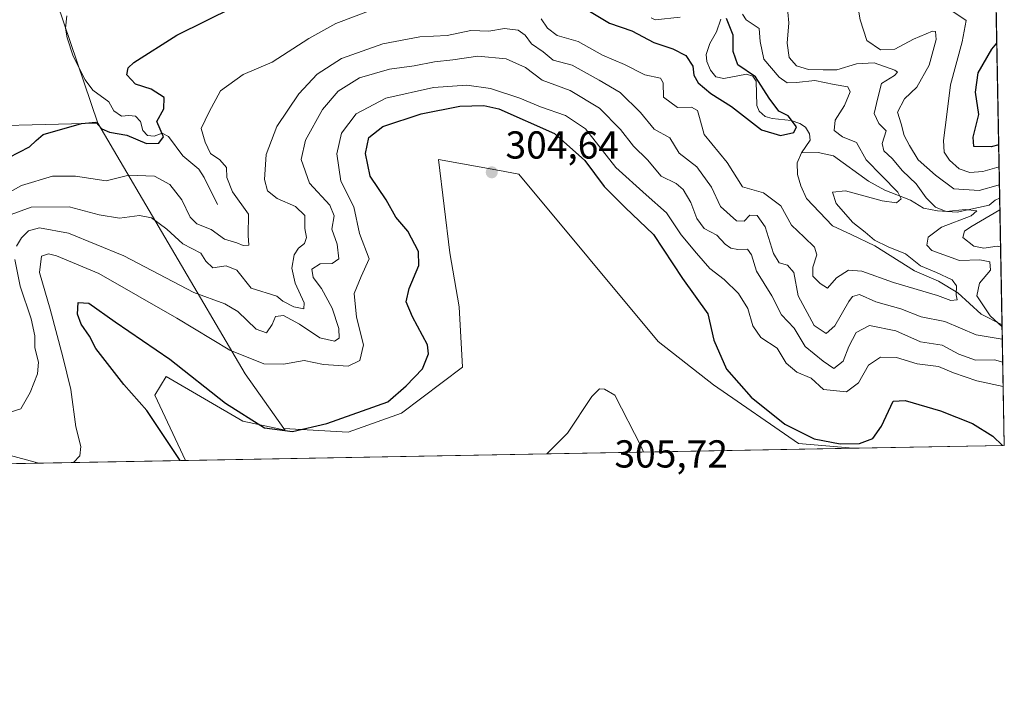
# Model space of a CAD drawing. Units: metres. Extents: x 629403 to 632903, y 4648653 to 4651030.
# Drawn here: x 632645 to 632898, y 4648653 to 4648827 of the extents above; entities that cross this region are included whole.
import ezdxf

# ---------------------------------------------------------------- set-up
doc = ezdxf.new("R2010")
doc.units = ezdxf.units.M
doc.header["$MEASUREMENT"] = 0
for name, color, linetype, lineweight in [('Comarca CxS', 21, 'Continuous', 0), ('Comunidad Autónoma CxS', 142, 'Continuous', 0), ('Corriente natural lineal', 142, 'Continuous', 13), ('Cultivos herbáceos CxS', 92, 'Continuous', 0), ('Curva de nivel maestra', 30, 'Continuous', 30), ('Curva de nivel normal', 30, 'Continuous', 0), ('Espacio natural protegido CxS', 121, 'Continuous', 0), ('Huerta CxS', 92, 'Continuous', 0), ('Matorral CxS', 135, 'Continuous', 0), ('Municipio CxS', 4, 'Continuous', 0), ('Provincia CxS', 1, 'Continuous', 0), ('Punto de cota en terreno', 7, 'Continuous', 0), ('Rótulo de punto de cota en terreno', 7, 'Continuous', 0), ('Suelo desnudo CxS', 253, 'Continuous', 0)]:
    doc.layers.add(name, color=color, linetype=linetype, lineweight=lineweight)
doc.styles.add('Style-Arial', font='txt')

# ---------------------------------------------------------------- blocks, each defined once
blk = doc.blocks.new('*U14')
at = {"layer": 'Matorral CxS', "color": 135, "linetype": 'Continuous', "lineweight": 0}
blk.add_polyline3d([(632702.5565, 4648735.455700001, 296.1346999999951), (632712.4455000004, 4648721.481100001, 299.3028000000049), (632712.7795000002, 4648721.009099999, 299.4379000000045), (632701.9499000004, 4648723.293299999, 299.9774000000034), (632682.2543000003, 4648734.7849, 300.8022000000055), (632679.3671000004, 4648729.972899999, 300.9714999999997), (632687.2048000004, 4648713.217, 300.5054999999993), (632493.7107999995, 4648709.645400001, 263.3962999999931), (632499.0762999998, 4648716.235300001, 264.3356000000058), (632504.2149, 4648739.235099999, 263.7030999999988), (632520.2117, 4648759.974300001, 265.1440000000002), (632557.2117, 4648779.3485, 267.883600000001), (632588.0060999999, 4648792.846899999, 268.8595999999961), (632624.0723000001, 4648798.8575, 270.956600000005), (632664.7115000002, 4648799.905300001, 274.3659999999945)], close=True, dxfattribs=at)
blk = doc.blocks.new('*U15')
at = {"layer": 'Cultivos herbáceos CxS', "color": 92, "linetype": 'Continuous', "lineweight": 0}
blk.add_polyline3d([(632822.8850999996, 4648732.6983, 301.4882000000071), (632844.6612999998, 4648717.5645, 300.1852999999974), (632858.7418000001, 4648716.383300001, 299.6981999999989), (632687.2048000004, 4648713.217, 300.5054999999993), (632679.3671000004, 4648729.972899999, 300.9714999999997), (632682.2543000003, 4648734.7849, 300.8022000000055), (632701.9499000004, 4648723.293299999, 299.9774000000034), (632712.7795000002, 4648721.009099999, 299.4379000000045), (632712.4455000004, 4648721.481100001, 299.3028000000049), (632728.9665000001, 4648720.5089, 300.6138999999966), (632742.6941000001, 4648725.413699999, 300.7333000000072), (632758.3806999996, 4648737.184699999, 302.1156000000047), (632757.4923, 4648752.683499999, 302.9532999999938), (632755.0888999999, 4648766.621300001, 302.7452000000048), (632752.1634999998, 4648790.583699999, 303.6414999999979), (632767.8914999999, 4648787.715299999, 304.334400000007), (632772.8721000003, 4648786.8069, 304.0650000000023), (632808.6256999997, 4648743.7643, 303.8307000000059)], close=True, dxfattribs=at)
blk = doc.blocks.new('5PATER')
at = {"layer": 'Huerta CxS', "linetype": 'Continuous', "lineweight": 0}
h = blk.add_hatch(color=51, dxfattribs=at)
edge = h.paths.add_edge_path()
edge.add_ellipse((0, 0), major_axis=(-0.1095731443231308, -0.1110710700762829), ratio=0.9994222409660322, start_angle=0, end_angle=360)

msp = doc.modelspace()

# ---------------------------------------------------------------- linework, layer by layer
at = {"layer": 'Comarca CxS', "color": 21, "linetype": 'Continuous', "lineweight": 0, "flags": 128}
msp.add_lwpolyline([(629862.9223987944, 4648661.085296843), (629445.4800009527, 4648653.37998354), (629428.2751999998, 4649594.646400002), (629425.3788999995, 4649753.104400001), (629423.588200001, 4649851.068100001), (629421.4069999988, 4649970.4017), (629413.1930142564, 4650419.786669112), (629403.200000952, 4650966.499983515), (630032.831723911, 4650978.125705305), (630055.0786999996, 4650978.536500001), (630076.0527933515, 4650978.923770868), (630299.1716285095, 4650983.043493935), (632854.1800009774, 4651030.219983515), (632897.5700009767, 4648717.09998354), (632035.9857388748, 4648701.196529415), (631941.1997, 4648699.446900001), (631921.0981999997, 4648699.075899999), (630074.4183999997, 4648664.989200001)], close=True, dxfattribs=at)
at = {"layer": 'Comunidad Autónoma CxS', "color": 142, "linetype": 'Continuous', "lineweight": 0, "flags": 128}
msp.add_lwpolyline([(629862.9223987944, 4648661.085296843), (629445.4800009527, 4648653.37998354), (629428.2751999998, 4649594.646400002), (629425.3788999995, 4649753.104400001), (629423.588200001, 4649851.068100001), (629421.4069999988, 4649970.4017), (629413.1930142564, 4650419.786669112), (629403.200000952, 4650966.499983515), (630032.831723911, 4650978.125705305), (630055.0786999996, 4650978.536500001), (630076.0527933515, 4650978.923770868), (630299.1716285095, 4650983.043493935), (632854.1800009774, 4651030.219983515), (632897.5700009767, 4648717.09998354), (632035.9857388748, 4648701.196529415), (631941.1997, 4648699.446900001), (631921.0981999997, 4648699.075899999), (630074.4183999997, 4648664.989200001)], close=True, dxfattribs=at)
at = {"layer": 'Corriente natural lineal', "color": 142, "linetype": 'Continuous', "lineweight": 13}
for points in [[(632695.4600999998, 4648779.0601, 278.2706000000035), (632691.9901000002, 4648786.0001, 277.678899999999), (632690.6601, 4648788.130100001, 277.585699999996), (632686.5301000001, 4648791.520099999, 276.7988000000041), (632682.8701, 4648796.460100001, 276.1429999999964), (632681.2001, 4648797.370100001, 275.5779000000039), (632679.1700999998, 4648796.590100001, 275.1609999999928), (632677.4501, 4648796.7301, 274.7078000000038), (632676.2100999998, 4648798.0601, 274.4441999999981), (632675.6501000002, 4648800.350099999, 274.2026000000042), (632674.3300999999, 4648801.7501, 273.9373999999953), (632672.6300999997, 4648801.9101, 273.7550000000047), (632670.7901, 4648801.7301, 273.6984999999986), (632668.8000999996, 4648803.0701, 273.4024000000064), (632667.5100999996, 4648805.390100001, 273.3410000000004), (632663.4001000002, 4648808.380100001, 272.7449000000051), (632661.4501, 4648811.050100001, 272.4982000000018), (632658.3101000005, 4648817.120100001, 271.8022000000055), (632656.8300999999, 4648821.880100001, 271.3298999999971), (632656.3901000004, 4648824.380100001, 271.1016999999993), (632656.7500999998, 4648827.540100001, 270.892200000002)], [(632814.2701000003, 4648827.130100001, 273.6569000000018), (632807.9001000002, 4648826.4901, 272.2624999999971), (632806.8000999996, 4648826.9901, 272.1117999999988)], [(632845.4901000002, 4648792.3101, 275.675900000002), (632847.7100999998, 4648795.530099999, 276.6735999999946), (632847.5100999996, 4648797.200099999, 277.0908999999957), (632846.5100999996, 4648798.870100001, 276.9107999999979), (632845.0301000001, 4648799.860099999, 276.4481999999989), (632842.8000999996, 4648800.600099999, 275.7137999999977), (632837.9401000004, 4648801.1501, 274.9680999999982), (632836.0900999998, 4648801.610099999, 274.8035999999993), (632834.5900999998, 4648803.0101, 274.6232000000018), (632833.9501, 4648804.5001, 274.5541999999987), (632833.8201000001, 4648810.7501, 276.0979999999981), (632832.9301000005, 4648812.020099999, 275.9611000000005), (632831.3300999999, 4648812.4901, 275.426999999996), (632825.5401, 4648811.420100001, 273.8785999999964), (632823.4901000002, 4648811.8201, 273.5767999999953), (632822.1201, 4648813.5701, 273.4118000000017), (632821.1801000005, 4648815.8101, 273.5026999999973), (632820.9901000002, 4648817.530099999, 273.2844999999944), (632821.9001000002, 4648820.4301, 272.8652000000002), (632823.6201, 4648823.420100001, 273.5550999999978), (632824.7701000003, 4648826.630100001, 275.5123000000021)], [(632896.9894000003, 4648748.0505, 286.9603999999963), (632891.6601, 4648750.860099999, 284.7415000000037), (632885.6700999998, 4648756.280099999, 281.2017999999953), (632880.6300999997, 4648759.3201, 281.3999999999942), (632874.4801000003, 4648761.9801, 281.0872999999993), (632864.3201000001, 4648768.4001, 281.6630000000005), (632858.2100999998, 4648771.270099999, 279.664499999999), (632853.4200999998, 4648773.5101, 277.8904999999941), (632846.7901, 4648780.530099999, 276.7439000000013), (632845.2901, 4648783.800100001, 276.5751000000019), (632844.4200999998, 4648786.710100001, 276.2942000000039), (632844.3601000002, 4648789.7501, 275.9842999999965), (632845.4901000002, 4648792.3101, 275.675900000002)], [(632896.3782000003, 4648780.633300001, 290.7645000000048), (632896.3701, 4648780.630100001, 290.7627999999968), (632895.2100999998, 4648780.130100001, 290.4296999999933), (632893.7100999998, 4648778.8201, 289.2354999999953), (632885.4700999996, 4648777.0601, 287.3542000000016), (632880.4001000002, 4648777.4301, 285.772100000002), (632876.8201000001, 4648778.050100001, 283.670499999993), (632873.4801000003, 4648780.130100001, 282.4873999999982), (632866.9101, 4648782.6601, 279.8788000000059), (632862.6801000005, 4648784.9901, 278.9330000000046), (632853.7200999996, 4648791.540100001, 277.3635999999969), (632849.7100999998, 4648792.350099999, 276.2519999999931), (632845.4901000002, 4648792.3101, 275.675900000002)]]:
    msp.add_polyline3d(points, dxfattribs=at)
at = {"layer": 'Cultivos herbáceos CxS', "color": 92, "linetype": 'Continuous', "lineweight": 0, "extrusion": (0.004704620997982398, 8.68398663466919e-05, 0.9999889294387729), "elevation": 3680.749316540715, "flags": 128}
msp.add_lwpolyline([(632850.3280183207, 4648716.081192585), (632678.7892186434, 4648712.914892571)], dxfattribs=at)
at = {"layer": 'Cultivos herbáceos CxS', "color": 92, "linetype": 'Continuous', "lineweight": 0}
for points in [[(632648.7735000001, 4648969.5657, 273.6073999999935), (632710.6750999996, 4648919.049100001, 277.0243000000046), (632670.1187000005, 4648895.5701, 270.776199999993), (632660.1579, 4648882.051899999, 268.4222000000009), (632653.7540999996, 4648859.9957, 266.3546999999962), (632648.9210999999, 4648846.503699999, 267.6502000000037), (632664.7115000002, 4648799.905300001, 274.3659999999945), (632624.0723000001, 4648798.8575, 270.956600000005), (632588.0060999999, 4648792.846899999, 268.8595999999961), (632557.2117, 4648779.3485, 267.883600000001), (632520.2117, 4648759.974300001, 265.1440000000002), (632504.2149, 4648739.235099999, 263.7030999999988), (632499.0762999998, 4648716.235300001, 264.3356000000058), (632493.7107999995, 4648709.645400001, 263.3962999999931), (632469.9638999999, 4648709.2071, 261.3515999999945)], [(632648.7735000001, 4648969.5657, 273.6073999999935), (632710.6750999996, 4648919.049100001, 277.0243000000046), (632670.1187000005, 4648895.5701, 270.776199999993), (632660.1579, 4648882.051899999, 268.4222000000009), (632653.7540999996, 4648859.9957, 266.3546999999962), (632648.9210999999, 4648846.503699999, 267.6502000000037), (632664.7115000002, 4648799.905300001, 274.3659999999945)], [(632664.7115000002, 4648799.905300001, 274.3659999999945), (632624.0723000001, 4648798.8575, 270.956600000005), (632588.0060999999, 4648792.846899999, 268.8595999999961), (632557.2117, 4648779.3485, 267.883600000001), (632520.2117, 4648759.974300001, 265.1440000000002), (632504.2149, 4648739.235099999, 263.7030999999988), (632499.0762999998, 4648716.235300001, 264.3356000000058), (632493.7109000003, 4648709.645500001, 263.3962999999931)], [(632712.4455000004, 4648721.481100001, 299.3028000000049), (632728.9665000001, 4648720.5089, 300.6138999999966), (632742.6941000001, 4648725.413699999, 300.7333000000072), (632758.3806999996, 4648737.184699999, 302.1156000000047), (632757.4923, 4648752.683499999, 302.9532999999938), (632755.0888999999, 4648766.621300001, 302.7452000000048), (632752.1634999998, 4648790.583699999, 303.6414999999979), (632767.8914999999, 4648787.715299999, 304.334400000007), (632772.8721000003, 4648786.8069, 304.0650000000023), (632808.6256999997, 4648743.7643, 303.8307000000059), (632822.8850999996, 4648732.6983, 301.4882000000071), (632844.6612999998, 4648717.5645, 300.1852999999974), (632858.7406000001, 4648716.383400001, 299.6980999999942)], [(632712.4455000004, 4648721.481100001, 299.3028000000049), (632712.7795000002, 4648721.009099999, 299.4379000000045), (632701.9499000004, 4648723.293299999, 299.9774000000034), (632682.2543000003, 4648734.7849, 300.8022000000055), (632679.3671000004, 4648729.972899999, 300.9714999999997), (632687.2046999997, 4648713.2171, 300.5054999999993)]]:
    msp.add_polyline3d(points, dxfattribs=at)
at = {"layer": 'Curva de nivel maestra', "color": 30, "linetype": 'Continuous', "lineweight": 30, "flags": 128}
for points, elevation in [([(632639.1100000005, 4648789.7601), (632647.1299999999, 4648793.8101), (632648.8600000005, 4648795.5001), (632650.6399999997, 4648796.9901), (632660.4699999997, 4648799.850099999), (632664.2000000002, 4648800.220100001), (632665.7100000001, 4648798.5001), (632667.6900000004, 4648797.620100001), (632672.1299999999, 4648796.800100001), (632677.1699999999, 4648794.6601), (632680.3600000005, 4648794.7501), (632681.5199999996, 4648796.380100001), (632679.8700000001, 4648800.3301), (632681.6399999997, 4648803.5701), (632681.6799999997, 4648806.520099999), (632678.3600000005, 4648808.6601), (632674.3700000001, 4648809.960100001), (632672.0999999996, 4648812.3301), (632672.4900000002, 4648814.110099999), (632673.9600000001, 4648815.4901), (632684.9600000001, 4648822.5101), (632699.7400000002, 4648829.800100001)], 275), ([(632790.0999999996, 4648829.2301), (632796.1399999997, 4648825.600099999), (632801.8600000005, 4648823.6601), (632807.5, 4648820.640100001), (632812.3700000001, 4648819.020099999), (632815.7699999996, 4648817.300100001), (632817.5700000003, 4648814.600099999), (632817.8399999999, 4648812.2601), (632818.8899999997, 4648810.2601), (632822.2000000002, 4648807.590100001), (632827.5199999996, 4648804.210100001), (632835.1500000004, 4648798.200099999), (632840.0800000001, 4648796.780099999), (632843.5, 4648797.4901), (632844.2199999997, 4648798.9801), (632842.0800000001, 4648801.8201), (632839.6500000004, 4648803.030099999), (632837.1600000003, 4648806.360099999), (632833.6600000003, 4648811.800100001), (632829.0999999996, 4648814.9101), (632827.9000000004, 4648818.3101), (632827.9400000004, 4648822.520099999), (632826.1699999999, 4648826.840100001)], 275), ([(632896.1212999999, 4648794.3323), (632894.1900000004, 4648793.8201), (632889.7800000003, 4648793.940099999), (632889.54, 4648796.360099999), (632891.0199999996, 4648802.1601), (632890.1799999997, 4648807.920100001), (632890.8899999997, 4648812.8301), (632894.4000000004, 4648818.9101), (632895.6310999999, 4648820.4639)], 300), ([(632685.8218, 4648713.1917), (632677.29, 4648726.090100001), (632671.3600000005, 4648732.720100001), (632664.1600000003, 4648741.9901), (632662.5300000003, 4648745.190099999), (632660.3799999999, 4648748.280099999), (632659.4199999999, 4648750.8201), (632659.5899999999, 4648753.8201), (632662.4100000003, 4648753.700099999), (632669.0999999996, 4648748.890100001), (632683.1600000003, 4648739.290100001), (632697.4600000001, 4648727.9301), (632707.5199999996, 4648721.610099999), (632714.7199999997, 4648720.670100001), (632723.5499999998, 4648722.720100001), (632739.1600000003, 4648728.280099999), (632743.9299999997, 4648732.390100001), (632748.1100000005, 4648736.8201), (632749.6100000005, 4648740.630100001), (632749.4000000004, 4648742.920100001), (632745.5, 4648750.170100001), (632743.9000000004, 4648754.030099999), (632744.6500000004, 4648757.460100001), (632747.1900000004, 4648763.3201), (632747.0999999996, 4648766.9101), (632744.3499999996, 4648772.1601), (632741.25, 4648775.720100001), (632738.7300000006, 4648780.200099999), (632734.6799999997, 4648786.290100001), (632733.4699999997, 4648792.130100001), (632734.2800000003, 4648796.210100001), (632737.9100000003, 4648799.0801), (632747.7400000002, 4648802.360099999), (632757.6900000004, 4648804.3201), (632763.8300000001, 4648804.4301), (632767.6900000004, 4648803.600099999), (632782.0099999999, 4648797.2501), (632789.7800000003, 4648790.340100001), (632794.7699999996, 4648783.6501), (632800.1299999999, 4648778.280099999), (632807.4800000006, 4648771.280099999), (632814.9199999999, 4648759.9801), (632821.4400000004, 4648750.940099999), (632822.9400000004, 4648744.1601), (632826.2199999997, 4648736.690099999), (632832.5199999996, 4648729.5001), (632841.1799999997, 4648722.540100001), (632848.6900000004, 4648718.800100001), (632855.4000000004, 4648717.520099999), (632860.3799999999, 4648717.5801), (632863.8200000003, 4648718.9101), (632866.0099999999, 4648722.020099999), (632869.0099999999, 4648728.470100001), (632872.0800000001, 4648728.600099999), (632881.1399999997, 4648726.0001), (632889.4100000003, 4648722.700099999), (632894.5800000001, 4648719.440099999), (632897.1255999999, 4648717.092)], 300)]:
    msp.add_lwpolyline(points, dxfattribs=dict(at, elevation=elevation))
at = {"layer": 'Curva de nivel normal', "color": 30, "linetype": 'Continuous', "lineweight": 0, "flags": 128}
for points, elevation in [([(632896.3140000004, 4648784.0562), (632895.9500000002, 4648784.020099999), (632891.1500000004, 4648782.590100001), (632884.6399999997, 4648783.0101), (632879.8700000001, 4648786.530099999), (632875.4400000004, 4648790.5101), (632873.2400000002, 4648794.1601), (632871.8200000003, 4648796.720100001), (632871.0999999996, 4648799.7501), (632870.1600000003, 4648802.710100001), (632871.9400000004, 4648806.1501), (632875.0599999997, 4648809.1501), (632878.2699999996, 4648814.8101), (632880.0999999996, 4648821.460100001), (632879.8899999997, 4648823.450099999), (632879.0899999999, 4648823.5601), (632874.2000000002, 4648821.5001), (632869.4600000001, 4648818.970100001), (632865.7800000003, 4648818.7401), (632862.2800000003, 4648821.130100001), (632860.5, 4648826.520099999), (632859.4000000004, 4648833.170100001)], 290), ([(632639.8200000003, 4648780.9801), (632645.04, 4648783.890100001), (632653.04, 4648786.300100001), (632658.9800000006, 4648786.300100001), (632666.8300000001, 4648785.100099999), (632672.6600000003, 4648786.550100001), (632679.2800000003, 4648786.3201), (632683.2000000002, 4648784.170100001), (632686.29, 4648780.2501), (632688.4000000004, 4648775.790100001), (632690.1500000004, 4648774.020099999), (632693.7999999998, 4648772.5701), (632697.2100000001, 4648770.0801), (632700.3600000005, 4648769.1501), (632702.04, 4648768.440099999), (632703.4600000001, 4648768.530099999), (632703.3399999999, 4648771.090100001), (632703.3499999996, 4648776.540100001), (632699.2599999999, 4648782.270099999), (632697.79, 4648785.920100001), (632697.7100000001, 4648788.5001), (632696.04, 4648790.5001), (632693.6500000004, 4648792.110099999), (632692.2800000003, 4648795.030099999), (632691.2000000002, 4648798.5701), (632693.2599999999, 4648802.8201), (632696.2199999997, 4648808.220100001), (632702.04, 4648812.460100001), (632709.4400000004, 4648815.5801), (632718.9199999999, 4648821.6801), (632725.8600000005, 4648825.540100001), (632735.5999999996, 4648829.220100001)], 280), ([(632778.5599999997, 4648826.700099999), (632780.1699999999, 4648824.340100001), (632782.6600000003, 4648822.470100001), (632788.0899999999, 4648820.9101), (632794.2999999998, 4648817.420100001), (632799.9600000001, 4648814.9801), (632805.2000000002, 4648812.340100001), (632809.2699999996, 4648811.520099999), (632809.9500000002, 4648810.3301), (632810.0099999999, 4648806.630100001), (632813.6100000005, 4648803.9101), (632817.2000000002, 4648804.0001), (632818.7300000006, 4648803.200099999), (632819.2599999999, 4648801.4001), (632820.4900000002, 4648796.970100001), (632826.3600000005, 4648789.840100001), (632830.3399999999, 4648783.520099999), (632835.7199999997, 4648782.0101), (632840.1799999997, 4648778.690099999), (632842.8700000001, 4648773.690099999), (632846.1299999999, 4648770.610099999), (632848.8300000001, 4648768.0101), (632849.4100000003, 4648766.040100001), (632848.3399999999, 4648762.870100001), (632848.3799999999, 4648760.5701), (632850.2599999999, 4648758.7301), (632852.1100000005, 4648757.4801), (632854.4500000002, 4648760.140100001), (632857.5800000001, 4648762.1501), (632860.9600000001, 4648761.880100001), (632869.1299999999, 4648758.940099999), (632880.4199999999, 4648755.6601), (632883.8399999999, 4648754.3301), (632885.4199999999, 4648754.550100001), (632885.2100000001, 4648755.780099999), (632885.29, 4648758.130100001), (632884.1799999997, 4648759.640100001), (632880.1500000004, 4648761.550100001), (632876.0599999997, 4648763.280099999), (632872.1500000004, 4648766.350099999), (632867.7300000006, 4648768.100099999), (632864.2599999999, 4648769.850099999), (632861.8600000005, 4648771.870100001), (632858.6299999999, 4648774.360099999), (632854.3399999999, 4648779.3101), (632853.4400000004, 4648782.220100001), (632856.7999999998, 4648782.5701), (632866.1600000003, 4648779.950099999), (632869.8899999997, 4648779.440099999), (632871.0599999997, 4648780.450099999), (632870.25, 4648782.220100001), (632866.1200000001, 4648786.4101), (632862.0999999996, 4648790.5001), (632859.5599999997, 4648794.950099999), (632856.0199999996, 4648796.4001), (632853.8200000003, 4648798.040100001), (632854.0999999996, 4648800.720100001), (632856.4800000006, 4648804.4801), (632858, 4648807.970100001), (632857.3899999997, 4648809.300100001), (632853.8300000001, 4648809.890100001), (632848.9199999999, 4648810.9101), (632844.2199999997, 4648810.360099999), (632841.8099999997, 4648810.280099999), (632839.75, 4648811.7301), (632835.8200000003, 4648816.3301), (632834.8499999996, 4648820.9001), (632834.5599999997, 4648824.2501), (632831.2100000001, 4648826.450099999), (632830.3300000001, 4648827.9001)], 280), ([(632896.9990999997, 4648747.5352), (632893.9500000002, 4648750.440099999), (632890.54, 4648755.5701), (632891.2300000006, 4648758.770099999), (632893.9800000006, 4648762.170100001), (632893.8399999999, 4648764.290100001), (632891.2800000003, 4648764.800100001), (632886.0800000001, 4648764.630100001), (632882.0300000003, 4648766.0601), (632878.9400000004, 4648767.1601), (632877.6399999997, 4648768.5801), (632877.9900000002, 4648770.5801), (632881.4199999999, 4648773.1801), (632889.0800000001, 4648776.0801), (632890.4699999997, 4648777.4001), (632887.5, 4648777.7601), (632882.6699999999, 4648777.2601), (632879.9100000003, 4648778.300100001), (632877.5300000003, 4648780.7601), (632874.9400000004, 4648784.340100001), (632871.3899999997, 4648787.6601), (632868.7300000006, 4648790.880100001), (632866.6500000004, 4648792.800100001), (632866.2100000001, 4648794.6801), (632867.2100000001, 4648797.960100001), (632865.3700000001, 4648799.840100001), (632864.1299999999, 4648802.380100001), (632865.04, 4648806.4101), (632866.0499999998, 4648810.120100001), (632869.3399999999, 4648812.170100001), (632870.1299999999, 4648813.050100001), (632869.4600000001, 4648813.5801), (632864.0999999996, 4648815.4101), (632859.5800000001, 4648815.200099999), (632854.5499999998, 4648813.620100001), (632851.0199999996, 4648813.600099999), (632847.2400000002, 4648813.710100001), (632844.1600000003, 4648814.630100001), (632842.3300000001, 4648816.800100001), (632841.79, 4648820.5101), (632842.2300000006, 4648825.7301), (632841.9699999997, 4648828.460100001)], 285.0000000000001), ([(632896.2263000002, 4648788.733700001), (632892.0899999999, 4648787.5001), (632888.7100000001, 4648787.2301), (632885.9800000006, 4648788.210100001), (632883.5300000003, 4648790.4001), (632882.1399999997, 4648792.4901), (632881.9600000001, 4648795.4901), (632882.8399999999, 4648802.1501), (632883.75, 4648809.8101), (632886.7100000001, 4648820.8101), (632887.7800000003, 4648826.280099999), (632883.8200000003, 4648828.970100001)], 295), ([(632642.4400000004, 4648776.460100001), (632647.5199999996, 4648778.370100001), (632657.3200000003, 4648778.380100001), (632665.0199999996, 4648776.3201), (632670.2800000003, 4648775.4901), (632675.3600000005, 4648776.190099999), (632678.4400000004, 4648775.5701), (632682.3700000001, 4648772.720100001), (632686.5599999997, 4648768.9101), (632691.0999999996, 4648766.520099999), (632692.4600000001, 4648764.450099999), (632694.2000000002, 4648762.780099999), (632697.6399999997, 4648763.220100001), (632700.3600000005, 4648762.100099999), (632704.04, 4648757.5101), (632710.6500000004, 4648755.440099999), (632712.25, 4648754.200099999), (632715.0700000003, 4648752.700099999), (632717.5999999996, 4648752.1801), (632717.7199999997, 4648753.7501), (632715.3600000005, 4648758.770099999), (632714.5499999998, 4648762.630100001), (632715.1399999997, 4648766.040100001), (632716.2100000001, 4648767.780099999), (632717.7800000003, 4648769.020099999), (632718.2999999998, 4648770.5701), (632717.8600000005, 4648772.8201), (632717.9000000004, 4648776.1601), (632715.4400000004, 4648778.520099999), (632710.7400000002, 4648780.540100001), (632708.2999999998, 4648782.540100001), (632707.4800000006, 4648785.4301), (632707.9299999997, 4648791.860099999), (632710.7000000002, 4648799.0801), (632716.3499999996, 4648807.4801), (632721, 4648812.4801), (632727.2400000002, 4648816.520099999), (632737.8700000001, 4648820.340100001), (632747.4000000004, 4648822.1501), (632754.4699999997, 4648822.4801), (632760.5499999998, 4648823.720100001), (632765.1399999997, 4648823.600099999), (632769.1600000003, 4648824.2401), (632772.7000000002, 4648823.8201), (632774.4400000004, 4648822.5701), (632776.0899999999, 4648820.3101), (632779.0899999999, 4648818.270099999), (632781.6500000004, 4648816.0801), (632786.5300000003, 4648814.8201), (632793.4500000002, 4648811.0001), (632798.9100000003, 4648807.8101), (632804.0700000003, 4648802.6801), (632807.6399999997, 4648798.350099999), (632811.6799999997, 4648796.1601), (632814.04, 4648792.1801), (632818.5599999997, 4648788.700099999), (632822.3700000001, 4648783.5101), (632824.6900000004, 4648778.5001), (632828.7599999999, 4648774.790100001), (632830.7599999999, 4648774.7601), (632832.2199999997, 4648776.2501), (632834.0700000003, 4648776.220100001), (632836.1299999999, 4648773.280099999), (632838.2599999999, 4648766.4101), (632839.7400000002, 4648764.0601), (632841.9000000004, 4648763.4001), (632843.5199999996, 4648761.5001), (632844.6100000005, 4648755.5601), (632848.7199999997, 4648747.950099999), (632851.79, 4648745.880100001), (632854.0300000003, 4648747.8201), (632857.5999999996, 4648754.110099999), (632858.5700000003, 4648755.390100001), (632860.3399999999, 4648755.9101), (632864.5899999999, 4648754.0001), (632871, 4648752.220100001), (632876.25, 4648750.130100001), (632882.3300000001, 4648748.960100001), (632890.3300000001, 4648745.520099999), (632897.0577999996, 4648744.4044)], 285), ([(632643.75, 4648768.3301), (632645.0499999998, 4648770.4901), (632646.8899999997, 4648772.280099999), (632649.6699999999, 4648772.9801), (632657.1500000004, 4648771.6801), (632671.3600000005, 4648765.800100001), (632689.3399999999, 4648756.380100001), (632697.3399999999, 4648753.460100001), (632700.6399999997, 4648751.5101), (632705.3499999996, 4648746.960100001), (632707.9800000006, 4648746.040100001), (632709.5099999999, 4648748.1501), (632710.3200000003, 4648750.220100001), (632712.4000000004, 4648750.4901), (632716.5, 4648748.280099999), (632721.7300000006, 4648744.7301), (632725.4900000002, 4648743.9301), (632726.6600000003, 4648744.700099999), (632726.5599999997, 4648747.1601), (632724.8499999996, 4648752.4001), (632722.1600000003, 4648757.4001), (632720.04, 4648760.220100001), (632719.6799999997, 4648762.380100001), (632721.8099999997, 4648763.7501), (632724.9000000004, 4648763.860099999), (632726.6299999999, 4648765.090100001), (632726.1799999997, 4648768.8101), (632724.7999999998, 4648772.6601), (632725.3799999999, 4648776.100099999), (632724.2999999998, 4648778.8301), (632719.0499999998, 4648784.5001), (632716.9500000002, 4648790.5601), (632718, 4648795.590100001), (632722.4299999997, 4648803.420100001), (632726.3899999997, 4648808.140100001), (632731.9199999999, 4648811.590100001), (632739.5800000001, 4648813.780099999), (632745.9199999999, 4648814.690099999), (632751.1799999997, 4648815.6501), (632755.8600000005, 4648816.1601), (632762.29, 4648817.110099999), (632769.5899999999, 4648816.450099999), (632774.5199999996, 4648814.200099999), (632778.8700000001, 4648810.950099999), (632786.04, 4648808.3301), (632793.5999999996, 4648803.790100001), (632799, 4648798.270099999), (632802.2599999999, 4648793.9801), (632805.8799999999, 4648790.4901), (632809.4500000002, 4648786.3201), (632813.25, 4648784.4001), (632815.0700000003, 4648782.880100001), (632817.04, 4648779.520099999), (632818.5700000003, 4648775.4001), (632820.4299999997, 4648772.8101), (632823.6699999999, 4648771.130100001), (632825.8600000005, 4648768.8301), (632827.29, 4648767.770099999), (632829.1100000005, 4648767.4801), (632831.5999999996, 4648767.520099999), (632832.6600000003, 4648766.040100001), (632833.9400000004, 4648761.920100001), (632837.8799999999, 4648755.520099999), (632840.3300000001, 4648750.670100001), (632843.5999999996, 4648747.200099999), (632846.4400000004, 4648742.4901), (632851.0599999997, 4648738.710100001), (632853.7699999996, 4648736.890100001), (632856.1299999999, 4648738.7601), (632857.6200000001, 4648742.4901), (632859.5099999999, 4648746.1601), (632862.9000000004, 4648747.9101), (632869.6699999999, 4648746.5601), (632876, 4648743.720100001), (632881.6399999997, 4648742.880100001), (632885.8899999997, 4648740.5601), (632890.1399999997, 4648739.0101), (632895.0199999996, 4648739.100099999), (632897.1684999998, 4648738.5033)], 289.9999999999999), ([(632658.4210999999, 4648712.685900001), (632660.04, 4648714.380100001), (632660.2800000003, 4648716.8301), (632659.0599999997, 4648721.8301), (632657.7800000003, 4648731.4801), (632655.6900000004, 4648739.8301), (632652.4600000001, 4648752.100099999), (632649.6799999997, 4648761.530099999), (632650.1799999997, 4648765.7401), (632651.9699999997, 4648766.340100001), (632654.04, 4648765.8201), (632664.9600000001, 4648761.3201), (632684.9600000001, 4648749.7601), (632698.5700000003, 4648741.550100001), (632707.3300000001, 4648738.0801), (632712.3600000005, 4648738.0101), (632717.7000000002, 4648738.9001), (632722.7000000002, 4648737.870100001), (632729.0199999996, 4648737.4901), (632731.9600000001, 4648738.960100001), (632732.9199999999, 4648742.950099999), (632731.1399999997, 4648750.100099999), (632730.5, 4648756.1601), (632732.2999999998, 4648760.4901), (632734.3799999999, 4648765.0101), (632731.9199999999, 4648771.5601), (632730.4199999999, 4648778.390100001), (632727.0800000001, 4648785.040100001), (632726.0800000001, 4648792.0101), (632727.2800000003, 4648797.370100001), (632731.0499999998, 4648802.280099999), (632738.6600000003, 4648806.3301), (632750.9100000003, 4648809.100099999), (632759.4900000002, 4648809.690099999), (632765.5599999997, 4648808.860099999), (632773.0999999996, 4648806.340100001), (632778.3799999999, 4648804.120100001), (632784.7999999998, 4648801.9301), (632789.9600000001, 4648798.4301), (632797.7599999999, 4648788.4901), (632805.5700000003, 4648781.540100001), (632810.7599999999, 4648776.9001), (632814.5099999999, 4648771.200099999), (632818.5199999996, 4648766.5001), (632821.8899999997, 4648762.5801), (632825.6100000005, 4648759.7601), (632829.3099999997, 4648756.1501), (632831.6699999999, 4648752.2501), (632832.9800000006, 4648747.8201), (632834.9800000006, 4648744.8101), (632839.2199999997, 4648742.090100001), (632841.5599999997, 4648738.2601), (632844.2999999998, 4648735.950099999), (632847.9400000004, 4648734.360099999), (632851.0800000001, 4648731.5101), (632857.0199999996, 4648730.880100001), (632860.1399999997, 4648733.1501), (632862.7100000001, 4648737.7501), (632865.75, 4648739.790100001), (632869.8499999996, 4648739.670100001), (632875.2100000001, 4648738.030099999), (632880.6399999997, 4648737.350099999), (632884.5300000003, 4648735.710100001), (632890.5199999996, 4648733.690099999), (632897.2866000002, 4648732.207699999)], 295), ([(632896.6128000002, 4648768.1272), (632895.75, 4648768.340100001), (632892.3499999996, 4648767.8201), (632889.7000000002, 4648768.3101), (632886.9500000002, 4648770.520099999), (632887.3300000001, 4648772.130100001), (632888.9900000002, 4648773.3201), (632896.4345000006, 4648777.630999999)], 290), ([(632637.7100000001, 4648724.2501), (632644.8799999999, 4648726.530099999), (632647.3200000003, 4648730.710100001), (632649.1799999997, 4648735.460100001), (632649.4000000004, 4648738.5001), (632648.4900000002, 4648742.200099999), (632648.4800000006, 4648745.2301), (632647.5800000001, 4648749.590100001), (632644.6900000004, 4648758.0001), (632643.3600000005, 4648764.840100001)], 289.9999999999999), ([(632804.8881000001, 4648715.389400001), (632804.29, 4648716.8101), (632797.5, 4648729.9801), (632794.8200000003, 4648731.590100001), (632793.5700000003, 4648731.610099999), (632791.5599999997, 4648729.670100001), (632785.3499999996, 4648720.2401), (632779.9999000002, 4648714.930000001)], 305), ([(632602.5839999998, 4648711.654999999), (632600.4199999999, 4648712.470100001), (632591.2000000002, 4648714.040100001), (632584.9199999999, 4648714.9801), (632574.0199999996, 4648715.470100001), (632564.4699999997, 4648714.2501), (632557.7800000003, 4648711.9001), (632556.6399999997, 4648711.710100001), (632555.1500000004, 4648713.1801), (632552.1799999997, 4648719.2501), (632549.7599999999, 4648723.450099999), (632549.5199999996, 4648725.8101), (632551.4400000004, 4648728.220100001), (632556.3200000003, 4648728.940099999), (632574.3200000003, 4648724.860099999), (632590.8600000005, 4648721.540100001), (632616.7100000001, 4648719.610099999), (632633.3700000001, 4648716.890100001), (632649.1699999999, 4648712.6601), (632649.8013000004, 4648712.526799999)], 295)]:
    msp.add_lwpolyline(points, dxfattribs=dict(at, elevation=elevation))
at = {"layer": 'Espacio natural protegido CxS', "color": 121, "linetype": 'Continuous', "lineweight": 0, "flags": 128}
msp.add_lwpolyline([(632854.1800009774, 4651030.219983515), (632897.5700009767, 4648717.09998354), (632035.9857388748, 4648701.196529415)], dxfattribs=at)
msp.add_lwpolyline([(632854.1800009774, 4651030.219983515), (632897.5700009767, 4648717.09998354), (632035.9857388748, 4648701.196529415)], dxfattribs=at)
at = {"layer": 'Matorral CxS', "color": 135, "linetype": 'Continuous', "lineweight": 0, "extrusion": (0.5693246022899385, 0.5428455787656191, 0.6174043851820487), "elevation": 2883941.455187295, "flags": 128}
msp.add_lwpolyline([(2927920.703304058, -2263132.190170746), (2927847.942826495, -2263104.517365148), (2927831.004731549, -2263100.490013244)], dxfattribs=at)
at = {"layer": 'Matorral CxS', "color": 135, "linetype": 'Continuous', "lineweight": 0, "extrusion": (-0.1882890961262494, -0.0034755255231577, 0.9821074976815409), "elevation": -134989.6946533148, "flags": 128}
msp.add_lwpolyline([(-4636245.038954699, 705575.9947992921), (-4636245.0389547, 705378.9420726234)], dxfattribs=at)
at = {"layer": 'Matorral CxS', "color": 135, "linetype": 'Continuous', "lineweight": 0}
for points in [[(632664.7115000002, 4648799.905300001, 274.3659999999945), (632624.0723000001, 4648798.8575, 270.956600000005), (632588.0060999999, 4648792.846899999, 268.8595999999961), (632557.2117, 4648779.3485, 267.883600000001), (632520.2117, 4648759.974300001, 265.1440000000002), (632504.2149, 4648739.235099999, 263.7030999999988), (632499.0762999998, 4648716.235300001, 264.3356000000058), (632493.7109000003, 4648709.645500001, 263.3962999999931)], [(632712.4455000004, 4648721.481100001, 299.3028000000049), (632712.7795000002, 4648721.009099999, 299.4379000000045), (632701.9499000004, 4648723.293299999, 299.9774000000034), (632682.2543000003, 4648734.7849, 300.8022000000055), (632679.3671000004, 4648729.972899999, 300.9714999999997), (632687.2046999997, 4648713.2171, 300.5054999999993)]]:
    msp.add_polyline3d(points, dxfattribs=at)
at = {"layer": 'Municipio CxS', "color": 4, "linetype": 'Continuous', "lineweight": 0, "flags": 128}
msp.add_lwpolyline([(632854.1800009774, 4651030.219983515), (632897.5700009767, 4648717.09998354), (632035.9857388748, 4648701.196529415)], dxfattribs=at)
at = {"layer": 'Provincia CxS', "color": 1, "linetype": 'Continuous', "lineweight": 0, "flags": 128}
msp.add_lwpolyline([(629862.9223987944, 4648661.085296843), (629445.4800009527, 4648653.37998354), (629428.2751999998, 4649594.646400002), (629425.3788999995, 4649753.104400001), (629423.588200001, 4649851.068100001), (629421.4069999988, 4649970.4017), (629413.1930142564, 4650419.786669112), (629403.200000952, 4650966.499983515), (630032.831723911, 4650978.125705305), (630055.0786999996, 4650978.536500001), (630076.0527933515, 4650978.923770868), (630299.1716285095, 4650983.043493935), (632854.1800009774, 4651030.219983515), (632897.5700009767, 4648717.09998354), (632035.9857388748, 4648701.196529415), (631941.1997, 4648699.446900001), (631921.0981999997, 4648699.075899999), (630074.4183999997, 4648664.989200001)], close=True, dxfattribs=at)
at = {"layer": 'Suelo desnudo CxS', "color": 253, "linetype": 'Continuous', "lineweight": 0, "extrusion": (0.001421626544079042, -0.07578676812668372, 0.9971230339105007), "elevation": -351126.389656431, "flags": 128}
msp.add_lwpolyline([(719972.6729195291, 4622977.152337736), (719972.6729195291, 4622777.184265297)], dxfattribs=at)
at = {"layer": 'Suelo desnudo CxS', "color": 253, "linetype": 'Continuous', "lineweight": 0, "extrusion": (0.5693246022899385, 0.5428455787656191, 0.6174043851820487), "elevation": 2883941.455187295, "flags": 128}
msp.add_lwpolyline([(2927920.703304058, -2263132.190170746), (2927847.942826495, -2263104.517365148), (2927831.004731549, -2263100.490013244)], dxfattribs=at)
at = {"layer": 'Suelo desnudo CxS', "color": 253, "linetype": 'Continuous', "lineweight": 0, "extrusion": (0.002174579951650712, -0.1159262452507256, 0.9932554439136503), "elevation": -537250.5966147312, "flags": 128}
msp.add_lwpolyline([(719972.9678801561, 4604858.304941291), (719972.967880156, 4604825.495020908)], dxfattribs=at)
at = {"layer": 'Suelo desnudo CxS', "color": 253, "linetype": 'Continuous', "lineweight": 0, "extrusion": (-0.007212381605488032, 0.3844748460945518, 0.9231072929362804), "elevation": 1783026.891751084, "flags": 128}
msp.add_lwpolyline([(-719976.4019611941, -4279470.317871954), (-719976.4019611941, -4279436.783476213)], dxfattribs=at)
at = {"layer": 'Suelo desnudo CxS', "color": 253, "linetype": 'Continuous', "lineweight": 0, "extrusion": (-0.004054904862235066, -7.484618980629977e-05, 0.9999917760384863), "elevation": -2614.424962313887, "flags": 128}
msp.add_lwpolyline([(632893.5827337981, 4648716.917341198), (632854.7541143642, 4648716.200641196)], dxfattribs=at)
at = {"layer": 'Suelo desnudo CxS', "color": 253, "linetype": 'Continuous', "lineweight": 0}
for points in [[(632892.6386000002, 4648979.991000001, 305.9220999999961), (632897.5700000003, 4648717.100000001, 299.8557000000001), (632858.7418000001, 4648716.383300001, 299.6981999999989), (632844.6612999998, 4648717.5645, 300.1852999999974), (632822.8850999996, 4648732.6983, 301.4882000000071), (632808.6256999997, 4648743.7643, 303.8307000000059), (632772.8721000003, 4648786.8069, 304.0650000000023), (632767.8914999999, 4648787.715299999, 304.334400000007), (632752.1634999998, 4648790.583699999, 303.6414999999979), (632755.0888999999, 4648766.621300001, 302.7452000000048), (632757.4923, 4648752.683499999, 302.9532999999938), (632758.3806999996, 4648737.184699999, 302.1156000000047), (632742.6941000001, 4648725.413699999, 300.7333000000072), (632728.9665000001, 4648720.5089, 300.6138999999966), (632712.4455000004, 4648721.481100001, 299.3028000000049), (632702.5565, 4648735.455700001, 296.1346999999951), (632664.7115000002, 4648799.905300001, 274.3659999999945), (632648.9210999999, 4648846.503699999, 267.6502000000037), (632653.7540999996, 4648859.9957, 266.3546999999962), (632660.1579, 4648882.051899999, 268.4222000000009), (632670.1187000005, 4648895.5701, 270.776199999993), (632710.6750999996, 4648919.049100001, 277.0243000000046), (632648.7735000001, 4648969.5657, 273.6073999999935)], [(632648.7735000001, 4648969.5657, 273.6073999999935), (632710.6750999996, 4648919.049100001, 277.0243000000046), (632670.1187000005, 4648895.5701, 270.776199999993), (632660.1579, 4648882.051899999, 268.4222000000009), (632653.7540999996, 4648859.9957, 266.3546999999962), (632648.9210999999, 4648846.503699999, 267.6502000000037), (632664.7115000002, 4648799.905300001, 274.3659999999945)], [(632712.4455000004, 4648721.481100001, 299.3028000000049), (632728.9665000001, 4648720.5089, 300.6138999999966), (632742.6941000001, 4648725.413699999, 300.7333000000072), (632758.3806999996, 4648737.184699999, 302.1156000000047), (632757.4923, 4648752.683499999, 302.9532999999938), (632755.0888999999, 4648766.621300001, 302.7452000000048), (632752.1634999998, 4648790.583699999, 303.6414999999979), (632767.8914999999, 4648787.715299999, 304.334400000007), (632772.8721000003, 4648786.8069, 304.0650000000023), (632808.6256999997, 4648743.7643, 303.8307000000059), (632822.8850999996, 4648732.6983, 301.4882000000071), (632844.6612999998, 4648717.5645, 300.1852999999974), (632858.7406000001, 4648716.383400001, 299.6980999999942)]]:
    msp.add_polyline3d(points, dxfattribs=at)

# ---------------------------------------------------------------- block references
at = {"layer": 'Cultivos herbáceos CxS', "color": 92, "linetype": 'Continuous', "lineweight": 0}
msp.add_blockref('*U15', (0, 0), dxfattribs=at)
at = {"layer": 'Matorral CxS', "color": 135, "linetype": 'Continuous', "lineweight": 0}
msp.add_blockref('*U14', (0, 0), dxfattribs=at)
at = {"layer": 'Punto de cota en terreno', "color": 7, "linetype": 'Continuous', "lineweight": 0, "xscale": 10, "yscale": 10, "zscale": 10}
msp.add_blockref('5PATER', (632765.8899999997, 4648787.289999999, 304.6399999999995), dxfattribs=at)

# ---------------------------------------------------------------- texts
at = {"layer": 'Rótulo de punto de cota en terreno', "color": 7, "linetype": 'Continuous', "lineweight": 0, "style": 'Style-Arial'}
for s, p in [('304,64', (632769.4177999999, 4648790.8178)), ('305,72', (632797.4096999997, 4648711.409700001))]:
    msp.add_text(s, height=7.000000000000002, dxfattribs=at).set_placement(p)

doc.saveas('drawing.dxf')
